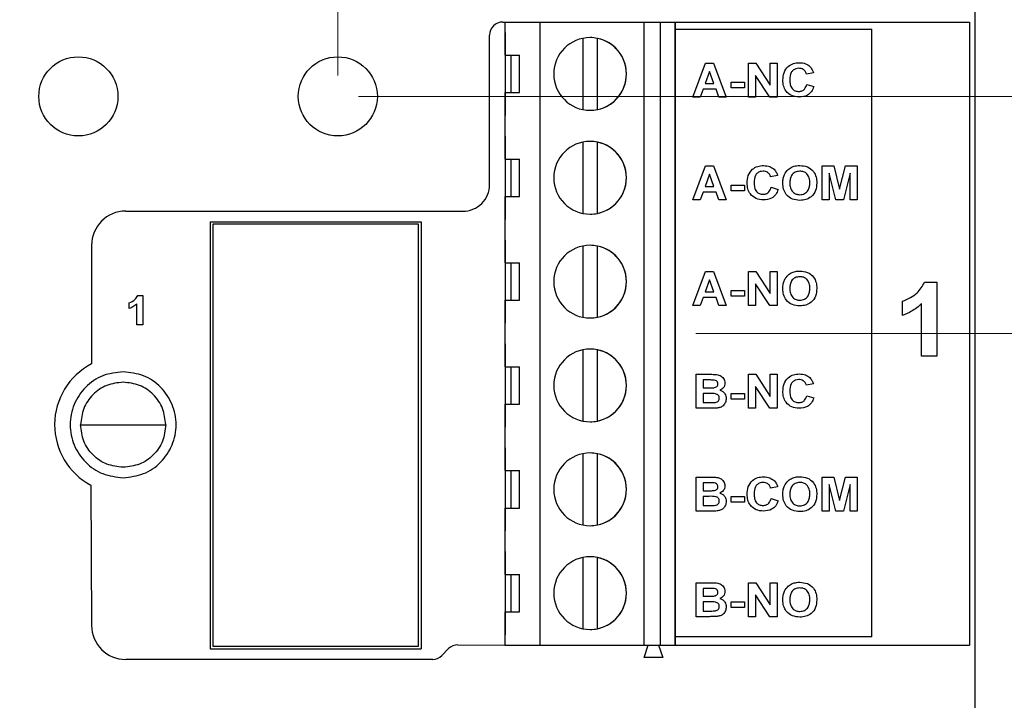
# Model space of a CAD drawing. Units: inches. Extents: x 0.1 to 16.9, y 0.1 to 10.9.
# Drawn here: x 9.8 to 11.7, y 7.9 to 9.2 of the extents above; entities that cross this region are included whole.
import ezdxf

# ---------------------------------------------------------------- set-up
doc = ezdxf.new("R2010")
doc.units = ezdxf.units.IN
doc.header["$MEASUREMENT"] = 0
doc.layers.add('FORMAT', color=7, linetype='Continuous')
doc.styles.add('SLDTEXTSTYLE0', font='TXT', dxfattribs={"width": 0.75})
doc.dimstyles.new('SLDDIMSTYLE0', dxfattribs={"dimtxt": 0.137795, "dimasz": 0.13, "dimexe": 0, "dimexo": 0.0625, "dimgap": 0.034449, "dimtad": 0, "dimtih": 1, "dimtoh": 1, "dimrnd": 1e-09, "dimzin": 4, "dimdsep": 46, "dimtxsty": 'SLDTEXTSTYLE0', "dimsah": 1, "dimcen": 0.09, "dimadec": 0, "dimazin": 1, "dimtfac": 1, "dimtofl": 0, "dimtmove": 0, "dimatfit": 3, "dimfxl": 0, "dimfrac": 2, "dimtolj": 1, "dimtzin": 12, "dimarcsym": 0})
doc.dimstyles.new('SLDDIMSTYLE3', dxfattribs={"dimtxt": 0.137795, "dimasz": 0.13, "dimexe": 0, "dimexo": 0.0625, "dimgap": 0.034449, "dimtad": 0, "dimtih": 1, "dimtoh": 1, "dimrnd": 1e-09, "dimzin": 0, "dimdsep": 46, "dimtxsty": 'SLDTEXTSTYLE0', "dimsah": 1, "dimcen": 0.09, "dimadec": 0, "dimazin": 0, "dimtfac": 1, "dimtmove": 0, "dimatfit": 0, "dimfxl": 0, "dimfrac": 2, "dimtolj": 1, "dimtzin": 12, "dimarcsym": 0})
doc.dimstyles.new('SLDDIMSTYLE4', dxfattribs={"dimtxt": 0.137795, "dimasz": 0.13, "dimexe": 0, "dimexo": 0.0625, "dimgap": 0.034449, "dimtad": 1, "dimrnd": 1e-09, "dimdsep": 46, "dimtxsty": 'SLDTEXTSTYLE0', "dimsah": 1, "dimcen": 0.09, "dimadec": 0, "dimazin": 2, "dimtfac": 1, "dimtmove": 0, "dimatfit": 0, "dimfxl": 0, "dimfrac": 2, "dimtolj": 1, "dimtzin": 12, "dimarcsym": 0})

# ---------------------------------------------------------------- blocks, each defined once
blk = doc.blocks.new('_D')
at = {"color": 7, "linetype": 'Continuous', "lineweight": 18}
for p, q in [((11.1001, 8.5973), (12.1577, 8.5973)), ((12.1183, 8.5973), (12.1183, 8.121)), ((12.1183, 7.2973), (12.1183, 7.9022)), ((11.1001, 7.2973), (12.1576, 7.2973))]:
    blk.add_line(p, q, dxfattribs=at)
for points in [[(12.1183, 8.5973), (12.0983, 8.4673), (12.1383, 8.4673)], [(12.1183, 7.2973), (12.1383, 7.4273), (12.0983, 7.4273)]]:
    blk.add_solid(points, dxfattribs=at)
at = {"color": 7, "linetype": 'Continuous', "lineweight": 18, "insert": (11.9401, 8.0799), "char_height": 0.1378, "attachment_point": 1, "style": 'SLDTEXTSTYLE0'}
blk.add_mtext('1.30', dxfattribs=at)
blk = doc.blocks.new('_D_4')
at = {"color": 7, "linetype": 'Continuous', "lineweight": 18}
for p, q in [((11.6681, 9.2469), (13.4441, 9.2469)), ((13.4047, 9.2469), (13.4047, 6.7869)), ((13.4047, 4.0469), (13.4047, 6.5682)), ((11.6681, 4.0469), (13.4441, 4.0469))]:
    blk.add_line(p, q, dxfattribs=at)
for points in [[(13.4047, 9.2469), (13.3847, 9.1169), (13.4247, 9.1169)], [(13.4047, 4.0469), (13.4247, 4.1769), (13.3847, 4.1769)]]:
    blk.add_solid(points, dxfattribs=at)
at = {"color": 7, "linetype": 'Continuous', "lineweight": 18, "insert": (13.2265, 6.7458), "char_height": 0.1378, "attachment_point": 1, "style": 'SLDTEXTSTYLE0'}
blk.add_mtext('5.20', dxfattribs=at)
blk = doc.blocks.new('_D_6')
at = {"color": 7, "linetype": 'Continuous', "lineweight": 18}
for p, q in [((12.4276, 9.5426), (12.0713, 9.5426)), ((12.0713, 9.5426), (12.0713, 9.2469)), ((11.6681, 9.2469), (12.1107, 9.2469)), ((12.0713, 9.2469), (12.0713, 9.0469)), ((10.4602, 9.0469), (12.1107, 9.0469)), ((12.0713, 9.0469), (12.0713, 8.7969))]:
    blk.add_line(p, q, dxfattribs=at)
for points in [[(12.0713, 9.2469), (12.0913, 9.3769), (12.0513, 9.3769)], [(12.0713, 9.0469), (12.0513, 8.9169), (12.0913, 8.9169)]]:
    blk.add_solid(points, dxfattribs=at)
at = {"color": 7, "linetype": 'Continuous', "lineweight": 18, "insert": (12.0713, 9.7202), "char_height": 0.1378, "attachment_point": 1, "style": 'SLDTEXTSTYLE0'}
blk.add_mtext('0.20', dxfattribs=at)
blk = doc.blocks.new('_D_8')
at = {"color": 7, "linetype": 'Continuous', "lineweight": 18}
for p, q in [((10.4602, 9.0469), (12.8193, 9.0469)), ((12.7799, 9.0469), (12.7799, 6.7869)), ((12.7799, 4.2469), (12.7799, 6.5682)), ((10.4602, 4.2469), (12.8193, 4.2469))]:
    blk.add_line(p, q, dxfattribs=at)
for points in [[(12.7799, 9.0469), (12.7599, 8.9169), (12.7999, 8.9169)], [(12.7799, 4.2469), (12.7999, 4.3769), (12.7599, 4.3769)]]:
    blk.add_solid(points, dxfattribs=at)
at = {"color": 7, "linetype": 'Continuous', "lineweight": 18, "insert": (12.6018, 6.7458), "char_height": 0.1378, "attachment_point": 1, "style": 'SLDTEXTSTYLE0'}
blk.add_mtext('4.80', dxfattribs=at)
blk = doc.blocks.new('_D_9')
at = {"color": 7, "linetype": 'Continuous', "lineweight": 18}
for p, q in [((9.4366, 9.0863), (9.4366, 9.4454)), ((10.4208, 9.0863), (10.4208, 9.4454)), ((9.4366, 9.406), (9.1866, 9.406)), ((9.4366, 9.406), (10.4208, 9.406)), ((10.4208, 9.406), (10.6708, 9.406))]:
    blk.add_line(p, q, dxfattribs=at)
for points in [[(9.4366, 9.406), (9.3066, 9.426), (9.3066, 9.386)], [(10.4208, 9.406), (10.5508, 9.386), (10.5508, 9.426)]]:
    blk.add_solid(points, dxfattribs=at)
at = {"color": 7, "linetype": 'Continuous', "lineweight": 18, "char_height": 0.1378, "attachment_point": 1, "style": 'SLDTEXTSTYLE0'}
for s, insert in [('0.98', (9.2827, 9.8024)), ('MTG Holes', (9.6907, 9.8024)), ('Centered', (9.5206, 9.5836))]:
    blk.add_mtext(s, dxfattribs=dict(at, insert=insert))

msp = doc.modelspace()

# ---------------------------------------------------------------- linework, layer by layer
at = {"color": 7, "linetype": 'Continuous', "lineweight": 25}
for p, q in [((11.6287, 9.2469), (11.6287, 4.0469)), ((10.7337, 9.1879), (10.7377, 9.1879)), ((10.7377, 9.1879), (10.7379, 9.1879)), ((10.7379, 9.1249), (10.7379, 9.1879)), ((10.7379, 9.1879), (10.8048, 9.1879)), ((10.8048, 8.0068), (10.8048, 9.1879)), ((10.8048, 9.1879), (11.0016, 9.1879)), ((11.0016, 8.0068), (11.0016, 9.1879)), ((11.0016, 9.1879), (11.0331, 9.1879)), ((11.0331, 8.0068), (11.0331, 9.1879)), ((11.0331, 9.1879), (11.0607, 9.1879)), ((11.0607, 9.1879), (11.6189, 9.1875)), ((11.0607, 8.0068), (11.0607, 9.1879)), ((11.0607, 9.1743), (11.4337, 9.1743)), ((11.4337, 8.0226), (11.4337, 9.1743)), ((11.6189, 9.1875), (11.6189, 8.0068)), ((10.7087, 8.8794), (10.7087, 9.1629)), ((10.7379, 9.1682), (10.7379, 9.0107)), ((10.8855, 9.1569), (10.8855, 9.0219)), ((10.9131, 9.0219), (10.9131, 9.1569)), ((10.7379, 9.1249), (10.7654, 9.1249)), ((10.7379, 9.1249), (10.7379, 9.054)), ((10.7497, 9.054), (10.7497, 9.1249)), ((10.7654, 9.054), (10.7654, 9.1249)), ((11.094, 9.0456), (11.1181, 9.11)), ((11.1181, 9.11), (11.1331, 9.11)), ((11.1331, 9.11), (11.1575, 9.0456)), ((11.1996, 9.0456), (11.1996, 9.11)), ((11.1996, 9.11), (11.2134, 9.11)), ((11.2134, 9.11), (11.2409, 9.0681)), ((11.2409, 9.0681), (11.2409, 9.11)), ((11.2409, 9.11), (11.2541, 9.11)), ((11.2541, 9.11), (11.2541, 9.0456)), ((11.1257, 9.0943), (11.1174, 9.0712)), ((11.1342, 9.0712), (11.1257, 9.0943)), ((11.2128, 9.0868), (11.2128, 9.0456)), ((11.2399, 9.0456), (11.2128, 9.0868)), ((11.3227, 9.0918), (11.3094, 9.0893)), ((11.1135, 9.0605), (11.1081, 9.0456)), ((11.1381, 9.0605), (11.1135, 9.0605)), ((11.1174, 9.0712), (11.1342, 9.0712)), ((11.1435, 9.0456), (11.1381, 9.0605)), ((11.1666, 9.0737), (11.1922, 9.0737)), ((11.1666, 9.0629), (11.1666, 9.0737)), ((11.1922, 9.0629), (11.1666, 9.0629)), ((11.1922, 9.0737), (11.1922, 9.0629)), ((11.3103, 9.0695), (11.3235, 9.0654)), ((10.7379, 9.054), (10.7654, 9.054)), ((10.7379, 8.928), (10.7379, 9.054)), ((11.1081, 9.0456), (11.094, 9.0456)), ((11.1575, 9.0456), (11.1435, 9.0456)), ((11.2128, 9.0456), (11.1996, 9.0456)), ((11.2541, 9.0456), (11.2399, 9.0456)), ((10.7379, 8.9713), (10.7379, 8.8138)), ((10.8855, 8.9601), (10.8855, 8.8251)), ((10.9131, 8.8251), (10.9131, 8.9601)), ((10.7379, 8.928), (10.7654, 8.928)), ((10.7379, 8.928), (10.7379, 8.8571)), ((10.7497, 8.8571), (10.7497, 8.928)), ((10.7654, 8.8571), (10.7654, 8.928)), ((11.094, 8.8506), (11.1181, 8.915)), ((11.1181, 8.915), (11.1331, 8.915)), ((11.1331, 8.915), (11.1575, 8.8506)), ((11.3392, 8.8506), (11.3392, 8.915)), ((11.3392, 8.915), (11.3615, 8.915)), ((11.3615, 8.915), (11.3726, 8.8711)), ((11.3726, 8.8711), (11.3837, 8.915)), ((11.3837, 8.915), (11.406, 8.915)), ((11.406, 8.915), (11.406, 8.8506)), ((11.1257, 8.8993), (11.1174, 8.8762)), ((11.1342, 8.8762), (11.1257, 8.8993)), ((11.255, 8.8968), (11.2417, 8.8943)), ((11.3528, 8.9013), (11.3524, 8.8506)), ((11.3652, 8.8506), (11.3528, 8.9013)), ((11.3924, 8.9013), (11.38, 8.8506)), ((11.3928, 8.8506), (11.3924, 8.9013)), ((11.1174, 8.8762), (11.1342, 8.8762)), ((11.1666, 8.8679), (11.1666, 8.8787)), ((11.1666, 8.8787), (11.1922, 8.8787)), ((11.1922, 8.8787), (11.1922, 8.8679)), ((11.2426, 8.8745), (11.2558, 8.8704)), ((10.7379, 8.7312), (10.7379, 8.8571)), ((10.7379, 8.8571), (10.7654, 8.8571)), ((11.1135, 8.8655), (11.1081, 8.8506)), ((11.1381, 8.8655), (11.1135, 8.8655)), ((11.1435, 8.8506), (11.1381, 8.8655)), ((11.1922, 8.8679), (11.1666, 8.8679)), ((11.1081, 8.8506), (11.094, 8.8506)), ((11.1575, 8.8506), (11.1435, 8.8506)), ((11.3524, 8.8506), (11.3392, 8.8506)), ((11.38, 8.8506), (11.3652, 8.8506)), ((11.406, 8.8506), (11.3928, 8.8506)), ((10.0187, 8.8294), (10.6577, 8.8294)), ((10.1787, 8.8094), (10.1787, 7.9994)), ((10.1787, 8.8094), (10.5787, 8.8094)), ((10.5737, 8.8044), (10.1837, 8.8044)), ((10.1837, 8.8044), (10.1837, 8.0044)), ((10.5737, 8.0044), (10.5737, 8.8044)), ((10.5787, 8.8094), (10.5787, 7.9994)), ((9.9537, 8.7644), (9.9537, 8.5398)), ((10.7379, 8.7745), (10.7379, 8.617)), ((10.8855, 8.7632), (10.8855, 8.6282)), ((10.9131, 8.6282), (10.9131, 8.7632)), ((10.7379, 8.7312), (10.7654, 8.7312)), ((10.7379, 8.7312), (10.7379, 8.6603)), ((10.7379, 8.7312), (10.7379, 8.7312)), ((10.7497, 8.6603), (10.7497, 8.7312)), ((10.7654, 8.6603), (10.7654, 8.7312)), ((11.094, 8.6506), (11.1181, 8.715)), ((11.1181, 8.715), (11.1331, 8.715)), ((11.1331, 8.715), (11.1575, 8.6506)), ((11.1996, 8.715), (11.2134, 8.715)), ((11.1996, 8.6506), (11.1996, 8.715)), ((11.2134, 8.715), (11.2409, 8.6731)), ((11.2409, 8.6731), (11.2409, 8.715)), ((11.2409, 8.715), (11.2541, 8.715)), ((11.2541, 8.715), (11.2541, 8.6506)), ((11.1257, 8.6993), (11.1174, 8.6762)), ((11.1342, 8.6762), (11.1257, 8.6993)), ((11.2399, 8.6506), (11.2128, 8.6918)), ((11.2128, 8.6918), (11.2128, 8.6506)), ((11.5338, 8.6944), (11.5567, 8.6944)), ((11.5567, 8.6944), (11.5567, 8.5544)), ((10.0418, 8.6697), (10.051, 8.6697)), ((10.051, 8.6697), (10.051, 8.6137)), ((11.1135, 8.6654), (11.1081, 8.6506)), ((11.1381, 8.6654), (11.1135, 8.6654)), ((11.1174, 8.6762), (11.1342, 8.6762)), ((11.1435, 8.6506), (11.1381, 8.6654)), ((11.1666, 8.6679), (11.1666, 8.6787)), ((11.1666, 8.6787), (11.1922, 8.6787)), ((11.1922, 8.6679), (11.1666, 8.6679)), ((11.1922, 8.6787), (11.1922, 8.6679)), ((10.0251, 8.6446), (10.0251, 8.6553)), ((10.0395, 8.6137), (10.0395, 8.6536)), ((10.7379, 8.5343), (10.7379, 8.6603)), ((10.7379, 8.6603), (10.7654, 8.6603)), ((11.1081, 8.6506), (11.094, 8.6506)), ((11.1575, 8.6506), (11.1435, 8.6506)), ((11.2128, 8.6506), (11.1996, 8.6506)), ((11.2541, 8.6506), (11.2399, 8.6506)), ((11.4921, 8.6316), (11.4921, 8.6585)), ((11.528, 8.5544), (11.528, 8.6541)), ((10.051, 8.6137), (10.0395, 8.6137)), ((10.7379, 8.5776), (10.7379, 8.4201)), ((10.8855, 8.5664), (10.8855, 8.4314)), ((10.9131, 8.4314), (10.9131, 8.5664)), ((11.5567, 8.5544), (11.528, 8.5544)), ((10.7379, 8.5343), (10.7654, 8.5343)), ((10.7379, 8.5343), (10.7379, 8.4634)), ((10.7497, 8.4634), (10.7497, 8.5343)), ((10.7654, 8.4634), (10.7654, 8.5343)), ((10.7654, 8.4634), (10.7654, 8.5343)), ((11.1006, 8.52), (11.1282, 8.52)), ((11.1006, 8.4556), (11.1006, 8.52)), ((11.1996, 8.4556), (11.1996, 8.52)), ((11.1996, 8.52), (11.2134, 8.52)), ((11.2134, 8.52), (11.2409, 8.4781)), ((11.2409, 8.4781), (11.2409, 8.52)), ((11.2409, 8.52), (11.2541, 8.52)), ((11.2541, 8.52), (11.2541, 8.4556)), ((11.1221, 8.5093), (11.1138, 8.5093)), ((11.1138, 8.5093), (11.1138, 8.4944)), ((11.2399, 8.4556), (11.2128, 8.4968)), ((11.2128, 8.4968), (11.2128, 8.4556)), ((11.3227, 8.5018), (11.3094, 8.4993)), ((11.1138, 8.4944), (11.1233, 8.4944)), ((11.1138, 8.4837), (11.1138, 8.4663)), ((11.1254, 8.4837), (11.1138, 8.4837)), ((11.1666, 8.4729), (11.1666, 8.4837)), ((11.1666, 8.4837), (11.1922, 8.4837)), ((11.1922, 8.4837), (11.1922, 8.4729)), ((11.3103, 8.4795), (11.3235, 8.4754)), ((10.7379, 8.3375), (10.7379, 8.4634)), ((10.7379, 8.4634), (10.7654, 8.4634)), ((10.7654, 8.4634), (10.7654, 8.4634)), ((11.1138, 8.4663), (11.1271, 8.4663)), ((11.1922, 8.4729), (11.1666, 8.4729)), ((11.1237, 8.4556), (11.1006, 8.4556)), ((11.2128, 8.4556), (11.1996, 8.4556)), ((11.2541, 8.4556), (11.2399, 8.4556)), ((10.7379, 8.3808), (10.7379, 8.2233)), ((10.8855, 8.3695), (10.8855, 8.2345)), ((10.9131, 8.2345), (10.9131, 8.3695)), ((10.7379, 8.3375), (10.7654, 8.3375)), ((10.7379, 8.3375), (10.7379, 8.2666)), ((10.7497, 8.2666), (10.7497, 8.3375)), ((10.7654, 8.2666), (10.7654, 8.3375)), ((11.1006, 8.325), (11.1282, 8.325)), ((11.1006, 8.2606), (11.1006, 8.325)), ((11.1221, 8.3143), (11.1138, 8.3143)), ((11.1138, 8.3143), (11.1138, 8.2994)), ((11.3392, 8.2606), (11.3392, 8.325)), ((11.3392, 8.325), (11.3615, 8.325)), ((11.3528, 8.3113), (11.3524, 8.2606)), ((11.3652, 8.2606), (11.3528, 8.3113)), ((11.3615, 8.325), (11.3726, 8.2811)), ((11.3726, 8.2811), (11.3837, 8.325)), ((11.3924, 8.3113), (11.38, 8.2606)), ((11.3837, 8.325), (11.406, 8.325)), ((11.3928, 8.2606), (11.3924, 8.3113)), ((11.406, 8.325), (11.406, 8.2606)), ((9.9525, 8.3097), (9.9537, 8.0441)), ((11.1138, 8.2994), (11.1233, 8.2994)), ((11.255, 8.3068), (11.2417, 8.3043)), ((11.1254, 8.2887), (11.1138, 8.2887)), ((11.1138, 8.2887), (11.1138, 8.2713)), ((11.1666, 8.2887), (11.1922, 8.2887)), ((11.1666, 8.2779), (11.1666, 8.2887)), ((11.1922, 8.2779), (11.1666, 8.2779)), ((11.1922, 8.2887), (11.1922, 8.2779)), ((11.2426, 8.2845), (11.2558, 8.2804)), ((10.7379, 8.1406), (10.7379, 8.2666)), ((10.7379, 8.2666), (10.7654, 8.2666)), ((11.1237, 8.2606), (11.1006, 8.2606)), ((11.1138, 8.2713), (11.1271, 8.2713)), ((11.3524, 8.2606), (11.3392, 8.2606)), ((11.38, 8.2606), (11.3652, 8.2606)), ((11.406, 8.2606), (11.3928, 8.2606)), ((10.7379, 8.1839), (10.7379, 8.0264)), ((10.8855, 8.1727), (10.8855, 8.0377)), ((10.9131, 8.0377), (10.9131, 8.1727)), ((10.7379, 8.1406), (10.7654, 8.1406)), ((10.7379, 8.1406), (10.7379, 8.0697)), ((10.7497, 8.0697), (10.7497, 8.1406)), ((10.7654, 8.0697), (10.7654, 8.1406)), ((11.1006, 8.125), (11.1282, 8.125)), ((11.1006, 8.0606), (11.1006, 8.125)), ((11.1996, 8.0606), (11.1996, 8.125)), ((11.1996, 8.125), (11.2134, 8.125)), ((11.2134, 8.125), (11.2409, 8.0831)), ((11.2409, 8.0831), (11.2409, 8.125)), ((11.2409, 8.125), (11.2541, 8.125)), ((11.2541, 8.125), (11.2541, 8.0606)), ((11.1138, 8.1143), (11.1138, 8.0994)), ((11.1221, 8.1143), (11.1138, 8.1143)), ((11.1138, 8.0994), (11.1233, 8.0994)), ((11.1138, 8.0887), (11.1138, 8.0713)), ((11.1254, 8.0887), (11.1138, 8.0887)), ((11.1666, 8.0779), (11.1666, 8.0887)), ((11.1666, 8.0887), (11.1922, 8.0887)), ((11.1922, 8.0887), (11.1922, 8.0779)), ((11.2399, 8.0606), (11.2128, 8.1018)), ((11.2128, 8.1018), (11.2128, 8.0606)), ((10.7379, 8.0068), (10.7379, 8.0697)), ((10.7379, 8.0697), (10.7654, 8.0697)), ((11.1138, 8.0713), (11.1271, 8.0713)), ((11.1922, 8.0779), (11.1666, 8.0779)), ((11.1237, 8.0606), (11.1006, 8.0606)), ((11.2128, 8.0606), (11.1996, 8.0606)), ((11.2541, 8.0606), (11.2399, 8.0606)), ((11.4337, 8.0226), (11.0607, 8.0226)), ((10.1787, 7.9994), (10.5787, 7.9994)), ((10.1837, 8.0044), (10.5737, 8.0044)), ((10.6179, 7.9868), (10.631, 8)), ((10.6487, 8.0073), (10.7377, 8.0068)), ((10.7377, 8.0068), (10.7379, 8.0068)), ((10.7379, 8.0068), (10.8048, 8.0068)), ((10.8048, 8.0068), (11.0016, 8.0068)), ((11.0016, 8.0068), (11.0331, 8.0068)), ((11.0016, 7.9831), (11.0095, 8.0068)), ((11.0292, 8.0068), (11.0371, 7.9831)), ((11.0331, 8.0068), (11.0607, 8.0068)), ((11.0607, 8.0068), (11.6189, 8.0068)), ((10.6007, 7.9794), (10.0187, 7.9794)), ((11.0371, 7.9831), (11.0016, 7.9831))]:
    msp.add_line(p, q, dxfattribs=at)
for centre in [(9.9287, 9.0469), (10.4208, 9.0469)]:
    msp.add_circle(centre, 0.075, dxfattribs=at)
for centre, radius, start, end in [((10.7337, 9.1629), 0.025, 90, 180), ((10.8993, 9.0894), 0.0689, 90, 270), ((10.8993, 9.0894), 0.0689, 270, 90), ((10.8993, 9.0894), 0.0689, 78.463, 90), ((10.8993, 9.0894), 0.0689, 281.537, 78.463), ((10.8993, 9.0894), 0.0689, 270, 281.537), ((10.8993, 8.8926), 0.0689, 90, 270), ((10.8993, 8.8926), 0.0689, 270, 90), ((10.8993, 8.8926), 0.0689, 78.463, 90), ((10.8993, 8.8926), 0.0689, 281.537, 78.463), ((10.6587, 8.8794), 0.05, 268.854, 0.0112), ((10.0187, 8.7644), 0.065, 90, 180), ((10.8993, 8.8926), 0.0689, 270, 281.537), ((10.8993, 8.6957), 0.0689, 90, 270), ((10.8993, 8.6957), 0.0689, 270, 90), ((10.8993, 8.6957), 0.0689, 78.463, 90), ((10.8993, 8.6957), 0.0689, 281.537, 78.463), ((10.8993, 8.6957), 0.0689, 270, 281.537), ((10.8993, 8.4989), 0.0689, 90, 270), ((10.8993, 8.4989), 0.0689, 270, 90), ((10.8993, 8.4989), 0.0689, 78.463, 90), ((10.8993, 8.4989), 0.0689, 281.537, 78.463), ((10.0137, 8.4244), 0.13, 117.4864, 241.9214), ((10.8993, 8.4989), 0.0689, 270, 281.537), ((10.8993, 8.302), 0.0689, 90, 270), ((10.8993, 8.302), 0.0689, 270, 90), ((10.8993, 8.302), 0.0689, 78.463, 90), ((10.8993, 8.302), 0.0689, 281.537, 78.463), ((10.8993, 8.302), 0.0689, 270, 281.537), ((10.8993, 8.1052), 0.0689, 90, 270), ((10.8993, 8.1052), 0.0689, 270, 90), ((10.8993, 8.1052), 0.0689, 78.463, 90), ((10.8993, 8.1052), 0.0689, 281.537, 78.463), ((10.0187, 8.0444), 0.065, 180.2567, 269.9998), ((10.8993, 8.1052), 0.0689, 270, 281.537), ((10.6487, 7.9823), 0.025, 89.9999, 134.9999), ((10.6002, 8.0044), 0.025, 271.1577, 315.0165)]:
    msp.add_arc(centre, radius, start, end, dxfattribs=at)
for points, knots in [([(11.2649, 9.0776), (11.2652, 9.0825), (11.2658, 9.0921), (11.2737, 9.1037), (11.2847, 9.11), (11.2922, 9.1105), (11.296, 9.1108)], [0, 0, 0, 0, 0.280549, 0.5593716, 0.7794124, 1, 1, 1, 1]), ([(11.2951, 9.1001), (11.2931, 9.0999), (11.2893, 9.0997), (11.284, 9.0967), (11.2786, 9.09), (11.2783, 9.0833), (11.2781, 9.0786)], [0, 0, 0, 0, 0.1872588, 0.3741868, 0.5609243, 1, 1, 1, 1]), ([(11.3094, 9.0893), (11.3088, 9.0911), (11.3076, 9.0945), (11.3037, 9.098), (11.2994, 9.0998), (11.2965, 9.1), (11.2951, 9.1001)], [0, 0, 0, 0, 0.279738, 0.559181, 0.779458, 1, 1, 1, 1]), ([(11.296, 9.1108), (11.3001, 9.1105), (11.3074, 9.11), (11.3133, 9.1057), (11.3158, 9.1038)], [0, 0, 0, 0, 0.560057, 1, 1, 1, 1]), ([(11.3158, 9.1038), (11.3175, 9.1018), (11.3206, 9.0982), (11.322, 9.0938), (11.3227, 9.0918)], [0, 0, 0, 0, 0.559019, 1, 1, 1, 1]), ([(11.2955, 9.0456), (11.2908, 9.0461), (11.2815, 9.047), (11.2709, 9.0557), (11.2655, 9.0666), (11.2651, 9.074), (11.2649, 9.0776)], [0, 0, 0, 0, 0.279795, 0.559009, 0.779182, 1, 1, 1, 1]), ([(11.2781, 9.0786), (11.2782, 9.0756), (11.2784, 9.0697), (11.2815, 9.0617), (11.288, 9.057), (11.2927, 9.0565), (11.295, 9.0563)], [0, 0, 0, 0, 0.28134, 0.560364, 0.779966, 1, 1, 1, 1]), ([(11.295, 9.0563), (11.2971, 9.0565), (11.3012, 9.0569), (11.3075, 9.0613), (11.3092, 9.0664), (11.3103, 9.0695)], [0, 0, 0, 0, 0.280598, 0.560667, 1, 1, 1, 1]), ([(11.3235, 9.0654), (11.3222, 9.0621), (11.3198, 9.0556), (11.3101, 9.047), (11.3011, 9.0461), (11.2955, 9.0456)], [0, 0, 0, 0, 0.281071, 0.561053, 1, 1, 1, 1]), ([(11.1972, 8.8826), (11.1975, 8.8875), (11.1981, 8.8971), (11.2059, 8.9087), (11.217, 8.915), (11.2245, 8.9155), (11.2283, 8.9158)], [0, 0, 0, 0, 0.280544, 0.559371, 0.779413, 1, 1, 1, 1]), ([(11.2283, 8.9158), (11.2324, 8.9155), (11.2397, 8.915), (11.2456, 8.9107), (11.2481, 8.9088)], [0, 0, 0, 0, 0.560052, 1, 1, 1, 1]), ([(11.2481, 8.9088), (11.2498, 8.9068), (11.2529, 8.9032), (11.2543, 8.8988), (11.255, 8.8968)], [0, 0, 0, 0, 0.559012, 1, 1, 1, 1]), ([(11.2679, 8.8988), (11.2699, 8.9022), (11.2736, 8.9084), (11.2799, 8.9118), (11.2827, 8.9133)], [0, 0, 0, 0, 0.55974, 1, 1, 1, 1]), ([(11.2827, 8.9133), (11.2853, 8.9141), (11.2899, 8.9156), (11.2948, 8.9158), (11.297, 8.9158)], [0, 0, 0, 0, 0.559606, 1, 1, 1, 1]), ([(11.297, 8.9158), (11.3019, 8.9154), (11.3117, 8.9146), (11.323, 8.9058), (11.3286, 8.8942), (11.329, 8.8865), (11.3293, 8.8827)], [0, 0, 0, 0, 0.280083, 0.55897, 0.779128, 1, 1, 1, 1]), ([(11.2274, 8.9051), (11.2254, 8.9049), (11.2216, 8.9047), (11.2163, 8.9017), (11.2109, 8.895), (11.2106, 8.8883), (11.2104, 8.8836)], [0, 0, 0, 0, 0.187263, 0.374181, 0.56092, 1, 1, 1, 1]), ([(11.2417, 8.8943), (11.2411, 8.8961), (11.2399, 8.8995), (11.236, 8.903), (11.2317, 8.9048), (11.2288, 8.905), (11.2274, 8.9051)], [0, 0, 0, 0, 0.279736, 0.55918, 0.779458, 1, 1, 1, 1]), ([(11.2649, 8.8824), (11.265, 8.8856), (11.2651, 8.8912), (11.2671, 8.8965), (11.2679, 8.8988)], [0, 0, 0, 0, 0.560183, 1, 1, 1, 1]), ([(11.2971, 8.9051), (11.294, 8.9047), (11.2878, 8.9041), (11.281, 8.8978), (11.2784, 8.8901), (11.2782, 8.8853), (11.2781, 8.8828)], [0, 0, 0, 0, 0.279558, 0.558132, 0.778759, 1, 1, 1, 1]), ([(11.3161, 8.883), (11.3159, 8.8861), (11.3156, 8.8923), (11.3114, 8.9001), (11.3044, 8.9045), (11.2996, 8.9049), (11.2971, 8.9051)], [0, 0, 0, 0, 0.280986, 0.559725, 0.779545, 1, 1, 1, 1]), ([(11.2278, 8.8506), (11.2231, 8.8511), (11.2138, 8.852), (11.2032, 8.8607), (11.1978, 8.8716), (11.1974, 8.879), (11.1972, 8.8826)], [0, 0, 0, 0, 0.279795, 0.55901, 0.779181, 1, 1, 1, 1]), ([(11.2104, 8.8836), (11.2105, 8.8806), (11.2107, 8.8747), (11.2138, 8.8667), (11.2203, 8.862), (11.225, 8.8615), (11.2273, 8.8613)], [0, 0, 0, 0, 0.2813421, 0.560361, 0.779968, 1, 1, 1, 1]), ([(11.2273, 8.8613), (11.2294, 8.8615), (11.2335, 8.8619), (11.2398, 8.8663), (11.2415, 8.8714), (11.2426, 8.8745)], [0, 0, 0, 0, 0.280603, 0.560674, 1, 1, 1, 1]), ([(11.2558, 8.8704), (11.2545, 8.8671), (11.2521, 8.8606), (11.2424, 8.852), (11.2333, 8.8511), (11.2278, 8.8506)], [0, 0, 0, 0, 0.281072, 0.56105, 1, 1, 1, 1]), ([(11.2972, 8.8498), (11.2923, 8.8502), (11.2825, 8.851), (11.2712, 8.8595), (11.2656, 8.8709), (11.2651, 8.8786), (11.2649, 8.8824)], [0, 0, 0, 0, 0.280182, 0.559053, 0.779181, 1, 1, 1, 1]), ([(11.2781, 8.8828), (11.2782, 8.8797), (11.2785, 8.8735), (11.283, 8.8657), (11.2898, 8.8612), (11.2947, 8.8607), (11.2971, 8.8605)], [0, 0, 0, 0, 0.280946, 0.559816, 0.779749, 1, 1, 1, 1]), ([(11.2971, 8.8605), (11.3003, 8.8609), (11.3065, 8.8616), (11.3131, 8.8681), (11.3157, 8.8757), (11.3159, 8.8806), (11.3161, 8.883)], [0, 0, 0, 0, 0.27929, 0.558121, 0.77873, 1, 1, 1, 1]), ([(11.3293, 8.8827), (11.3289, 8.8778), (11.3282, 8.868), (11.3199, 8.8565), (11.3086, 8.8505), (11.301, 8.85), (11.2972, 8.8498)], [0, 0, 0, 0, 0.280373, 0.559198, 0.779285, 1, 1, 1, 1]), ([(11.2679, 8.6988), (11.2699, 8.7022), (11.2736, 8.7084), (11.2799, 8.7118), (11.2827, 8.7133)], [0, 0, 0, 0, 0.55974, 1, 1, 1, 1]), ([(11.2971, 8.7051), (11.294, 8.7047), (11.2878, 8.7041), (11.281, 8.6978), (11.2784, 8.6901), (11.2782, 8.6853), (11.2781, 8.6828)], [0, 0, 0, 0, 0.279555, 0.558127, 0.778752, 1, 1, 1, 1]), ([(11.2827, 8.7133), (11.2853, 8.7141), (11.2899, 8.7156), (11.2948, 8.7158), (11.297, 8.7158)], [0, 0, 0, 0, 0.559606, 1, 1, 1, 1]), ([(11.297, 8.7158), (11.3019, 8.7154), (11.3117, 8.7146), (11.323, 8.7058), (11.3286, 8.6942), (11.329, 8.6865), (11.3293, 8.6827)], [0, 0, 0, 0, 0.280083, 0.55897, 0.779128, 1, 1, 1, 1]), ([(11.3161, 8.683), (11.3159, 8.6861), (11.3156, 8.6923), (11.3114, 8.7001), (11.3044, 8.7045), (11.2996, 8.7049), (11.2971, 8.7051)], [0, 0, 0, 0, 0.280978, 0.559718, 0.779545, 1, 1, 1, 1]), ([(11.2649, 8.6824), (11.265, 8.6856), (11.2651, 8.6912), (11.2671, 8.6965), (11.2679, 8.6988)], [0, 0, 0, 0, 0.560183, 1, 1, 1, 1]), ([(11.4921, 8.6585), (11.502, 8.6629), (11.5197, 8.6707), (11.5295, 8.6872), (11.5338, 8.6944)], [0, 0, 0, 0, 0.561301, 1, 1, 1, 1]), ([(10.0251, 8.6553), (10.0291, 8.6571), (10.0362, 8.6602), (10.0401, 8.6668), (10.0418, 8.6697)], [0, 0, 0, 0, 0.561303, 1, 1, 1, 1]), ([(11.2972, 8.6498), (11.2923, 8.6502), (11.2825, 8.651), (11.2712, 8.6595), (11.2656, 8.6709), (11.2651, 8.6786), (11.2649, 8.6824)], [0, 0, 0, 0, 0.280182, 0.559053, 0.779181, 1, 1, 1, 1]), ([(11.2781, 8.6828), (11.2782, 8.6797), (11.2785, 8.6735), (11.283, 8.6657), (11.2898, 8.6612), (11.2947, 8.6607), (11.2971, 8.6605)], [0, 0, 0, 0, 0.280939, 0.559812, 0.779747, 1, 1, 1, 1]), ([(11.2971, 8.6605), (11.3003, 8.6609), (11.3065, 8.6616), (11.3131, 8.6681), (11.3157, 8.6757), (11.3159, 8.6806), (11.3161, 8.683)], [0, 0, 0, 0, 0.27929, 0.558121, 0.77873, 1, 1, 1, 1]), ([(11.3293, 8.6827), (11.3289, 8.6778), (11.3282, 8.668), (11.3199, 8.6565), (11.3086, 8.6505), (11.301, 8.65), (11.2972, 8.6498)], [0, 0, 0, 0, 0.280373, 0.559198, 0.779285, 1, 1, 1, 1]), ([(10.0395, 8.6536), (10.0371, 8.6515), (10.0328, 8.6477), (10.0275, 8.6455), (10.0251, 8.6446)], [0, 0, 0, 0, 0.559713, 1, 1, 1, 1]), ([(11.528, 8.6541), (11.522, 8.6488), (11.5112, 8.6393), (11.4979, 8.634), (11.4921, 8.6316)], [0, 0, 0, 0, 0.559709, 1, 1, 1, 1]), ([(10.0137, 8.5248), (10.0005, 8.5233), (9.9743, 8.5203), (9.9408, 8.4971), (9.9185, 8.4639), (9.9107, 8.4244), (9.9185, 8.385), (9.9408, 8.3518), (9.9743, 8.3286), (10.0005, 8.3255), (10.0137, 8.324)], [0, 0, 0, 0, 0.125, 0.25, 0.375, 0.5, 0.625, 0.75, 0.875, 1, 1, 1, 1]), ([(10.0137, 8.324), (10.0268, 8.3255), (10.0531, 8.3286), (10.0865, 8.3518), (10.1088, 8.385), (10.1167, 8.4244), (10.1088, 8.4639), (10.0865, 8.4971), (10.0531, 8.5203), (10.0268, 8.5233), (10.0137, 8.5248)], [0, 0, 0, 0, 0.125, 0.25, 0.375, 0.5, 0.625, 0.75, 0.875, 1, 1, 1, 1]), ([(11.1282, 8.52), (11.1311, 8.52), (11.137, 8.52), (11.1445, 8.5188), (11.1495, 8.5155), (11.1525, 8.5122), (11.1547, 8.5082), (11.1549, 8.5053), (11.1551, 8.5038)], [0, 0, 0, 0, 0.2506716, 0.4999514, 0.6250001, 0.7500822, 0.8750456, 1, 1, 1, 1]), ([(11.2649, 8.4876), (11.2652, 8.4925), (11.2658, 8.5021), (11.2737, 8.5137), (11.2847, 8.52), (11.2922, 8.5205), (11.296, 8.5208)], [0, 0, 0, 0, 0.280549, 0.5593716, 0.7794124, 1, 1, 1, 1]), ([(11.296, 8.5208), (11.3001, 8.5205), (11.3074, 8.52), (11.3133, 8.5157), (11.3158, 8.5138)], [0, 0, 0, 0, 0.560057, 1, 1, 1, 1]), ([(10.0137, 8.5051), (10.0031, 8.5039), (9.982, 8.5015), (9.9553, 8.4828), (9.9366, 8.4562), (9.9342, 8.435), (9.933, 8.4244)], [0, 0, 0, 0, 0.25, 0.500001, 0.75, 1, 1, 1, 1]), ([(10.0944, 8.4244), (10.0932, 8.435), (10.0908, 8.4562), (10.0721, 8.4828), (10.0454, 8.5015), (10.0243, 8.5039), (10.0137, 8.5051)], [0, 0, 0, 0, 0.25, 0.499999, 0.75, 1, 1, 1, 1]), ([(11.1345, 8.509), (11.1322, 8.5091), (11.1281, 8.5093), (11.1239, 8.5093), (11.1221, 8.5093)], [0, 0, 0, 0, 0.559954, 1, 1, 1, 1]), ([(11.1338, 8.4946), (11.135, 8.4948), (11.1372, 8.4952), (11.1399, 8.4968), (11.1416, 8.4993), (11.1418, 8.501), (11.1418, 8.5019)], [0, 0, 0, 0, 0.2806706, 0.5603308, 0.7799496, 1, 1, 1, 1]), ([(11.1418, 8.5019), (11.1417, 8.503), (11.1415, 8.5051), (11.1389, 8.5082), (11.1362, 8.5087), (11.1345, 8.509)], [0, 0, 0, 0, 0.280727, 0.560488, 1, 1, 1, 1]), ([(11.1551, 8.5038), (11.1549, 8.5021), (11.1546, 8.4988), (11.1516, 8.4934), (11.1479, 8.4912), (11.1456, 8.4898)], [0, 0, 0, 0, 0.280648, 0.56146, 1, 1, 1, 1]), ([(11.2951, 8.5101), (11.2931, 8.5099), (11.2893, 8.5097), (11.284, 8.5067), (11.2786, 8.5), (11.2783, 8.4933), (11.2781, 8.4886)], [0, 0, 0, 0, 0.18726, 0.374188, 0.560925, 1, 1, 1, 1]), ([(11.3094, 8.4993), (11.3088, 8.5011), (11.3076, 8.5045), (11.3037, 8.508), (11.2994, 8.5098), (11.2965, 8.51), (11.2951, 8.5101)], [0, 0, 0, 0, 0.27975, 0.559182, 0.779458, 1, 1, 1, 1]), ([(11.3158, 8.5138), (11.3175, 8.5118), (11.3206, 8.5082), (11.322, 8.5038), (11.3227, 8.5018)], [0, 0, 0, 0, 0.559019, 1, 1, 1, 1]), ([(11.1233, 8.4944), (11.1253, 8.4944), (11.1288, 8.4944), (11.1323, 8.4945), (11.1338, 8.4946)], [0, 0, 0, 0, 0.5600445, 1, 1, 1, 1]), ([(11.1443, 8.4748), (11.1442, 8.4758), (11.1441, 8.4778), (11.1425, 8.4804), (11.1401, 8.4822), (11.1344, 8.4839), (11.1294, 8.4838), (11.1254, 8.4837)], [0, 0, 0, 0, 0.124923, 0.249523, 0.374318, 0.499308, 1, 1, 1, 1]), ([(11.1456, 8.4898), (11.1475, 8.4891), (11.1512, 8.4877), (11.1551, 8.4836), (11.1572, 8.4789), (11.1574, 8.4758), (11.1575, 8.4743)], [0, 0, 0, 0, 0.280088, 0.559516, 0.779633, 1, 1, 1, 1]), ([(11.2955, 8.4556), (11.2908, 8.4561), (11.2815, 8.457), (11.2709, 8.4657), (11.2655, 8.4766), (11.2651, 8.484), (11.2649, 8.4876)], [0, 0, 0, 0, 0.2797952, 0.5590142, 0.779187, 1, 1, 1, 1]), ([(11.2781, 8.4886), (11.2782, 8.4856), (11.2784, 8.4797), (11.2815, 8.4717), (11.288, 8.467), (11.2927, 8.4665), (11.295, 8.4663)], [0, 0, 0, 0, 0.28134, 0.560364, 0.779966, 1, 1, 1, 1]), ([(11.295, 8.4663), (11.2971, 8.4665), (11.3012, 8.4669), (11.3075, 8.4713), (11.3092, 8.4764), (11.3103, 8.4795)], [0, 0, 0, 0, 0.280598, 0.560667, 1, 1, 1, 1]), ([(11.1271, 8.4663), (11.129, 8.4663), (11.1323, 8.4663), (11.1356, 8.4666), (11.137, 8.4667)], [0, 0, 0, 0, 0.560169, 1, 1, 1, 1]), ([(11.137, 8.4667), (11.1381, 8.467), (11.1403, 8.4675), (11.1428, 8.4696), (11.1442, 8.4722), (11.1443, 8.4739), (11.1443, 8.4748)], [0, 0, 0, 0, 0.280204, 0.559745, 0.779571, 1, 1, 1, 1]), ([(11.1575, 8.4743), (11.1572, 8.4717), (11.1565, 8.4665), (11.1521, 8.4606), (11.1463, 8.457), (11.1423, 8.4564), (11.1403, 8.456)], [0, 0, 0, 0, 0.279557, 0.559125, 0.77933, 1, 1, 1, 1]), ([(11.3235, 8.4754), (11.3222, 8.4721), (11.3198, 8.4656), (11.3101, 8.457), (11.3011, 8.4561), (11.2955, 8.4556)], [0, 0, 0, 0, 0.281072, 0.56105, 1, 1, 1, 1]), ([(11.1403, 8.456), (11.1372, 8.4559), (11.1317, 8.4556), (11.1261, 8.4556), (11.1237, 8.4556)], [0, 0, 0, 0, 0.559957, 1, 1, 1, 1]), ([(9.933, 8.4244), (9.9342, 8.4244), (9.9366, 8.4244), (9.9553, 8.4244), (9.982, 8.4244), (10.0031, 8.4244), (10.0137, 8.4244)], [0, 0, 0, 0, 0.25, 0.5, 0.75, 1, 1, 1, 1]), ([(10.0137, 8.3437), (10.0031, 8.3449), (9.982, 8.3474), (9.9553, 8.366), (9.9366, 8.3927), (9.9342, 8.4139), (9.933, 8.4244)], [0, 0, 0, 0, 0.25, 0.5, 0.75, 1, 1, 1, 1]), ([(10.0137, 8.4244), (10.0243, 8.4244), (10.0454, 8.4244), (10.0721, 8.4244), (10.0908, 8.4244), (10.0932, 8.4244), (10.0944, 8.4244)], [0, 0, 0, 0, 0.25, 0.5, 0.75, 1, 1, 1, 1]), ([(10.0944, 8.4244), (10.0932, 8.4139), (10.0908, 8.3927), (10.0721, 8.366), (10.0454, 8.3474), (10.0243, 8.3449), (10.0137, 8.3437)], [0, 0, 0, 0, 0.25, 0.5, 0.75, 1, 1, 1, 1]), ([(11.1345, 8.314), (11.1322, 8.3141), (11.1281, 8.3143), (11.1239, 8.3143), (11.1221, 8.3143)], [0, 0, 0, 0, 0.559954, 1, 1, 1, 1]), ([(11.1282, 8.325), (11.1311, 8.325), (11.137, 8.325), (11.1445, 8.3238), (11.1495, 8.3205), (11.1525, 8.3172), (11.1547, 8.3132), (11.1549, 8.3103), (11.1551, 8.3088)], [0, 0, 0, 0, 0.250673, 0.499955, 0.625005, 0.750081, 0.875045, 1, 1, 1, 1]), ([(11.1418, 8.3069), (11.1417, 8.308), (11.1415, 8.3101), (11.1389, 8.3132), (11.1362, 8.3137), (11.1345, 8.314)], [0, 0, 0, 0, 0.28073, 0.560475, 1, 1, 1, 1]), ([(11.1972, 8.2926), (11.1975, 8.2975), (11.1981, 8.3071), (11.2059, 8.3187), (11.217, 8.325), (11.2245, 8.3255), (11.2283, 8.3258)], [0, 0, 0, 0, 0.280544, 0.559371, 0.779413, 1, 1, 1, 1]), ([(11.2274, 8.3151), (11.2254, 8.3149), (11.2216, 8.3147), (11.2163, 8.3117), (11.2109, 8.305), (11.2106, 8.2983), (11.2104, 8.2936)], [0, 0, 0, 0, 0.187263, 0.374181, 0.56092, 1, 1, 1, 1]), ([(11.2417, 8.3043), (11.2411, 8.3061), (11.2399, 8.3095), (11.236, 8.313), (11.2317, 8.3148), (11.2288, 8.315), (11.2274, 8.3151)], [0, 0, 0, 0, 0.279736, 0.55918, 0.779458, 1, 1, 1, 1]), ([(11.2283, 8.3258), (11.2324, 8.3255), (11.2397, 8.325), (11.2456, 8.3207), (11.2481, 8.3188)], [0, 0, 0, 0, 0.560052, 1, 1, 1, 1]), ([(11.2481, 8.3188), (11.2498, 8.3168), (11.2529, 8.3132), (11.2543, 8.3088), (11.255, 8.3068)], [0, 0, 0, 0, 0.559012, 1, 1, 1, 1]), ([(11.2679, 8.3088), (11.2699, 8.3122), (11.2736, 8.3184), (11.2799, 8.3218), (11.2827, 8.3233)], [0, 0, 0, 0, 0.55974, 1, 1, 1, 1]), ([(11.2971, 8.3151), (11.294, 8.3147), (11.2878, 8.3141), (11.281, 8.3078), (11.2784, 8.3001), (11.2782, 8.2953), (11.2781, 8.2928)], [0, 0, 0, 0, 0.279558, 0.558132, 0.778759, 1, 1, 1, 1]), ([(11.2827, 8.3233), (11.2853, 8.3241), (11.2899, 8.3256), (11.2948, 8.3258), (11.297, 8.3258)], [0, 0, 0, 0, 0.559606, 1, 1, 1, 1]), ([(11.297, 8.3258), (11.3019, 8.3254), (11.3117, 8.3246), (11.323, 8.3158), (11.3286, 8.3042), (11.329, 8.2965), (11.3293, 8.2927)], [0, 0, 0, 0, 0.280083, 0.55897, 0.779128, 1, 1, 1, 1]), ([(11.3161, 8.293), (11.3159, 8.2961), (11.3156, 8.3023), (11.3114, 8.3101), (11.3044, 8.3145), (11.2996, 8.3149), (11.2971, 8.3151)], [0, 0, 0, 0, 0.280986, 0.559725, 0.779545, 1, 1, 1, 1]), ([(11.1233, 8.2994), (11.1253, 8.2994), (11.1288, 8.2994), (11.1323, 8.2995), (11.1338, 8.2996)], [0, 0, 0, 0, 0.560045, 1, 1, 1, 1]), ([(11.1338, 8.2996), (11.135, 8.2998), (11.1372, 8.3002), (11.1399, 8.3018), (11.1416, 8.3043), (11.1418, 8.306), (11.1418, 8.3069)], [0, 0, 0, 0, 0.280664, 0.560317, 0.779931, 1, 1, 1, 1]), ([(11.1551, 8.3088), (11.1549, 8.3071), (11.1546, 8.3038), (11.1516, 8.2984), (11.1479, 8.2962), (11.1456, 8.2948)], [0, 0, 0, 0, 0.280663, 0.561473, 1, 1, 1, 1]), ([(11.1456, 8.2948), (11.1475, 8.2941), (11.1512, 8.2927), (11.1551, 8.2886), (11.1572, 8.2839), (11.1574, 8.2808), (11.1575, 8.2793)], [0, 0, 0, 0, 0.280095, 0.559514, 0.779632, 1, 1, 1, 1]), ([(11.2278, 8.2606), (11.2231, 8.2611), (11.2138, 8.262), (11.2032, 8.2707), (11.1978, 8.2816), (11.1974, 8.289), (11.1972, 8.2926)], [0, 0, 0, 0, 0.279795, 0.55901, 0.779181, 1, 1, 1, 1]), ([(11.2104, 8.2936), (11.2105, 8.2906), (11.2107, 8.2847), (11.2138, 8.2767), (11.2203, 8.272), (11.225, 8.2715), (11.2273, 8.2713)], [0, 0, 0, 0, 0.2813421, 0.560361, 0.779968, 1, 1, 1, 1]), ([(11.2649, 8.2924), (11.265, 8.2956), (11.2651, 8.3012), (11.2671, 8.3065), (11.2679, 8.3088)], [0, 0, 0, 0, 0.560183, 1, 1, 1, 1]), ([(11.2972, 8.2598), (11.2923, 8.2602), (11.2825, 8.261), (11.2712, 8.2695), (11.2656, 8.2809), (11.2651, 8.2886), (11.2649, 8.2924)], [0, 0, 0, 0, 0.2801823, 0.5590531, 0.7791862, 1, 1, 1, 1]), ([(11.2781, 8.2928), (11.2782, 8.2897), (11.2785, 8.2835), (11.283, 8.2757), (11.2898, 8.2712), (11.2947, 8.2707), (11.2971, 8.2705)], [0, 0, 0, 0, 0.2809371, 0.5598158, 0.779749, 1, 1, 1, 1]), ([(11.2971, 8.2705), (11.3003, 8.2709), (11.3065, 8.2716), (11.3131, 8.2781), (11.3157, 8.2857), (11.3159, 8.2906), (11.3161, 8.293)], [0, 0, 0, 0, 0.279293, 0.558119, 0.778729, 1, 1, 1, 1]), ([(11.3293, 8.2927), (11.3289, 8.2878), (11.3282, 8.278), (11.3199, 8.2665), (11.3086, 8.2605), (11.301, 8.26), (11.2972, 8.2598)], [0, 0, 0, 0, 0.280373, 0.559198, 0.779285, 1, 1, 1, 1]), ([(11.1443, 8.2798), (11.1442, 8.2808), (11.1441, 8.2828), (11.1425, 8.2854), (11.1401, 8.2872), (11.1344, 8.2889), (11.1294, 8.2888), (11.1254, 8.2887)], [0, 0, 0, 0, 0.124912, 0.249524, 0.374312, 0.499303, 1, 1, 1, 1]), ([(11.137, 8.2717), (11.1381, 8.272), (11.1403, 8.2725), (11.1428, 8.2746), (11.1442, 8.2772), (11.1443, 8.2789), (11.1443, 8.2798)], [0, 0, 0, 0, 0.280208, 0.559729, 0.779574, 1, 1, 1, 1]), ([(11.1575, 8.2793), (11.1572, 8.2767), (11.1565, 8.2715), (11.1521, 8.2656), (11.1463, 8.262), (11.1423, 8.2614), (11.1403, 8.261)], [0, 0, 0, 0, 0.279556, 0.559123, 0.779333, 1, 1, 1, 1]), ([(11.2273, 8.2713), (11.2294, 8.2715), (11.2335, 8.2719), (11.2398, 8.2763), (11.2415, 8.2814), (11.2426, 8.2845)], [0, 0, 0, 0, 0.2806, 0.560668, 1, 1, 1, 1]), ([(11.2558, 8.2804), (11.2545, 8.2771), (11.2521, 8.2706), (11.2424, 8.262), (11.2333, 8.2611), (11.2278, 8.2606)], [0, 0, 0, 0, 0.281072, 0.56105, 1, 1, 1, 1]), ([(11.1403, 8.261), (11.1372, 8.2609), (11.1317, 8.2606), (11.1261, 8.2606), (11.1237, 8.2606)], [0, 0, 0, 0, 0.559957, 1, 1, 1, 1]), ([(11.1271, 8.2713), (11.129, 8.2713), (11.1323, 8.2713), (11.1356, 8.2716), (11.137, 8.2717)], [0, 0, 0, 0, 0.560169, 1, 1, 1, 1]), ([(11.1282, 8.125), (11.1311, 8.125), (11.137, 8.125), (11.1445, 8.1238), (11.1495, 8.1205), (11.1525, 8.1172), (11.1547, 8.1132), (11.1549, 8.1103), (11.1551, 8.1088)], [0, 0, 0, 0, 0.250673, 0.499955, 0.625005, 0.750081, 0.875045, 1, 1, 1, 1]), ([(11.2827, 8.1233), (11.2853, 8.1241), (11.2899, 8.1256), (11.2948, 8.1258), (11.297, 8.1258)], [0, 0, 0, 0, 0.559606, 1, 1, 1, 1]), ([(11.297, 8.1258), (11.3019, 8.1254), (11.3117, 8.1246), (11.323, 8.1158), (11.3286, 8.1042), (11.329, 8.0965), (11.3293, 8.0927)], [0, 0, 0, 0, 0.280083, 0.55897, 0.779128, 1, 1, 1, 1]), ([(11.1345, 8.114), (11.1322, 8.1141), (11.1281, 8.1143), (11.1239, 8.1143), (11.1221, 8.1143)], [0, 0, 0, 0, 0.559954, 1, 1, 1, 1]), ([(11.1338, 8.0996), (11.135, 8.0998), (11.1372, 8.1002), (11.1399, 8.1018), (11.1416, 8.1043), (11.1418, 8.106), (11.1418, 8.1069)], [0, 0, 0, 0, 0.280664, 0.560317, 0.779931, 1, 1, 1, 1]), ([(11.1418, 8.1069), (11.1417, 8.108), (11.1415, 8.1101), (11.1389, 8.1132), (11.1362, 8.1137), (11.1345, 8.114)], [0, 0, 0, 0, 0.28073, 0.560475, 1, 1, 1, 1]), ([(11.1551, 8.1088), (11.1549, 8.1071), (11.1546, 8.1038), (11.1516, 8.0984), (11.1479, 8.0962), (11.1456, 8.0948)], [0, 0, 0, 0, 0.280663, 0.561473, 1, 1, 1, 1]), ([(11.2649, 8.0924), (11.265, 8.0956), (11.2651, 8.1012), (11.2671, 8.1065), (11.2679, 8.1088)], [0, 0, 0, 0, 0.560183, 1, 1, 1, 1]), ([(11.2679, 8.1088), (11.2699, 8.1122), (11.2736, 8.1184), (11.2799, 8.1218), (11.2827, 8.1233)], [0, 0, 0, 0, 0.55974, 1, 1, 1, 1]), ([(11.2971, 8.1151), (11.294, 8.1147), (11.2878, 8.1141), (11.281, 8.1078), (11.2784, 8.1001), (11.2782, 8.0953), (11.2781, 8.0928)], [0, 0, 0, 0, 0.279558, 0.558132, 0.778759, 1, 1, 1, 1]), ([(11.3161, 8.093), (11.3159, 8.0961), (11.3156, 8.1023), (11.3114, 8.1101), (11.3044, 8.1145), (11.2996, 8.1149), (11.2971, 8.1151)], [0, 0, 0, 0, 0.280986, 0.559725, 0.779545, 1, 1, 1, 1]), ([(11.1233, 8.0994), (11.1253, 8.0994), (11.1288, 8.0994), (11.1323, 8.0995), (11.1338, 8.0996)], [0, 0, 0, 0, 0.560045, 1, 1, 1, 1]), ([(11.1443, 8.0798), (11.1442, 8.0808), (11.1441, 8.0828), (11.1425, 8.0854), (11.1401, 8.0872), (11.1344, 8.0889), (11.1294, 8.0888), (11.1254, 8.0887)], [0, 0, 0, 0, 0.124912, 0.249524, 0.374312, 0.499303, 1, 1, 1, 1]), ([(11.1456, 8.0948), (11.1475, 8.0941), (11.1512, 8.0927), (11.1551, 8.0886), (11.1572, 8.0839), (11.1574, 8.0808), (11.1575, 8.0793)], [0, 0, 0, 0, 0.280095, 0.559514, 0.779632, 1, 1, 1, 1]), ([(11.2972, 8.0598), (11.2923, 8.0602), (11.2825, 8.061), (11.2712, 8.0695), (11.2656, 8.0809), (11.2651, 8.0886), (11.2649, 8.0924)], [0, 0, 0, 0, 0.2801823, 0.5590531, 0.7791862, 1, 1, 1, 1]), ([(11.2781, 8.0928), (11.2782, 8.0897), (11.2785, 8.0835), (11.283, 8.0757), (11.2898, 8.0712), (11.2947, 8.0707), (11.2971, 8.0705)], [0, 0, 0, 0, 0.2809371, 0.5598158, 0.779749, 1, 1, 1, 1]), ([(11.2971, 8.0705), (11.3003, 8.0709), (11.3065, 8.0716), (11.3131, 8.0781), (11.3157, 8.0857), (11.3159, 8.0906), (11.3161, 8.093)], [0, 0, 0, 0, 0.279293, 0.558119, 0.778729, 1, 1, 1, 1]), ([(11.3293, 8.0927), (11.3289, 8.0878), (11.3282, 8.078), (11.3199, 8.0665), (11.3086, 8.0605), (11.301, 8.06), (11.2972, 8.0598)], [0, 0, 0, 0, 0.280373, 0.559198, 0.779285, 1, 1, 1, 1]), ([(11.1271, 8.0713), (11.129, 8.0713), (11.1323, 8.0713), (11.1356, 8.0716), (11.137, 8.0717)], [0, 0, 0, 0, 0.560169, 1, 1, 1, 1]), ([(11.137, 8.0717), (11.1381, 8.072), (11.1403, 8.0725), (11.1428, 8.0746), (11.1442, 8.0772), (11.1443, 8.0789), (11.1443, 8.0798)], [0, 0, 0, 0, 0.280207, 0.559728, 0.77955, 1, 1, 1, 1]), ([(11.1575, 8.0793), (11.1572, 8.0767), (11.1565, 8.0715), (11.1521, 8.0655), (11.1463, 8.062), (11.1423, 8.0614), (11.1403, 8.061)], [0, 0, 0, 0, 0.279555, 0.55913, 0.779333, 1, 1, 1, 1]), ([(11.1403, 8.061), (11.1372, 8.0609), (11.1317, 8.0606), (11.1261, 8.0606), (11.1237, 8.0606)], [0, 0, 0, 0, 0.559957, 1, 1, 1, 1])]:
    msp.add_open_spline(points, degree=3, knots=knots, dxfattribs=at)
at = {"layer": 'FORMAT'}
msp.add_line((11.0607, 9.1879), (11.0607, 8.0068), dxfattribs=at)

# ---------------------------------------------------------------- dimensions: what is measured, and where the dimension line sits
at = {"color": 7, "linetype": 'Continuous', "lineweight": 18}
dim = msp.add_linear_dim(base=(10.4208, 9.406), p1=(9.4366, 9.0469), p2=(10.4208, 9.0469), text='<> MTG Holes\\PCentered', dimstyle='SLDDIMSTYLE4', dxfattribs=at)
dim.commit()
dim.dimension.update_dxf_attribs({"geometry": '_D_9', "text_midpoint": (9.9521, 9.406), "dimtype": 160})
for base, p1, p2, angle, dimstyle, picture, middle in [((12.0713, 9.0469), (11.6287, 9.2469), (10.4208, 9.0469), 90, 'SLDDIMSTYLE3', '_D_6', (12.0713, 9.6519)), ((13.4047, 4.0469), (11.6287, 9.2469), (11.6287, 4.0469), 90, 'SLDDIMSTYLE0', '_D_4', (13.4047, 6.6776)), ((12.7799, 9.0469), (10.4208, 4.2469), (10.4208, 9.0469), 90, 'SLDDIMSTYLE0', '_D_8', (12.7799, 6.6776)), ((12.1183, 7.2973), (11.0607, 8.5973), (11.0607, 7.2973), 89.9998, 'SLDDIMSTYLE0', '_D', (12.1183, 8.0116))]:
    dim = msp.add_linear_dim(base=base, p1=p1, p2=p2, angle=angle, dimstyle=dimstyle, dxfattribs=at)
    dim.commit()
    dim.dimension.update_dxf_attribs({"geometry": picture, "text_midpoint": middle, "dimtype": 160})

doc.saveas('drawing.dxf')
